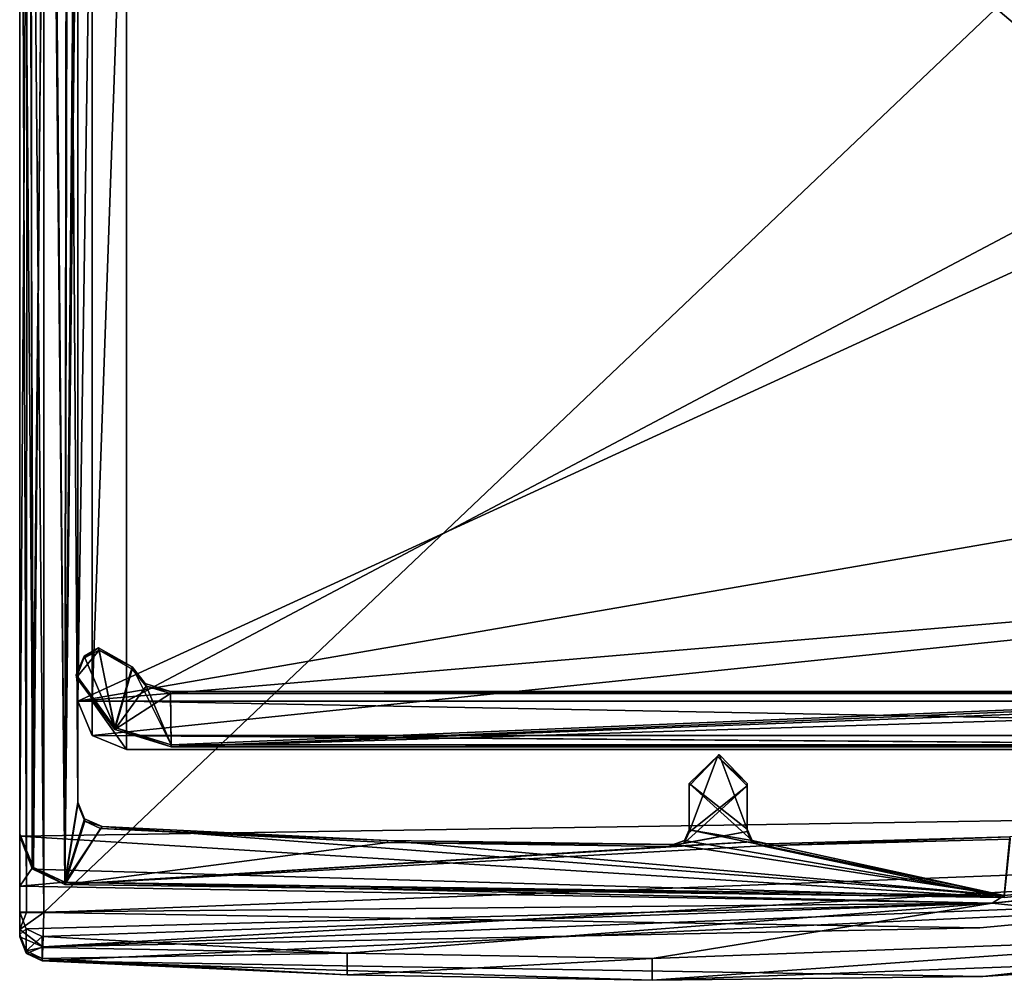
# Model space of a CAD drawing. Units: millimetres. Extents: x -10 to 778, y -778 to 10.
# Drawn here: x 0 to 20, y -778 to -759 of the extents above; entities that cross this region are included whole.
import ezdxf

# ---------------------------------------------------------------- set-up
doc = ezdxf.new("R2010")
doc.units = ezdxf.units.MM
doc.header["$LTSCALE"] = 127.314815
for name, color, linetype in [('158', 7, 'CONTINUOUS'), ('1603', 7, 'CONTINUOUS'), ('1604', 7, 'CONTINUOUS'), ('1678', 7, 'CONTINUOUS'), ('1684', 7, 'CONTINUOUS'), ('1685', 7, 'CONTINUOUS'), ('1689', 7, 'CONTINUOUS'), ('1690', 7, 'CONTINUOUS'), ('1691', 7, 'CONTINUOUS'), ('1692', 7, 'CONTINUOUS'), ('1693', 7, 'CONTINUOUS'), ('1694', 7, 'CONTINUOUS'), ('1697', 7, 'CONTINUOUS'), ('1698', 7, 'CONTINUOUS'), ('1699', 7, 'CONTINUOUS'), ('1700', 7, 'CONTINUOUS'), ('1701', 7, 'CONTINUOUS'), ('1702', 7, 'CONTINUOUS'), ('1703', 7, 'CONTINUOUS'), ('1704', 7, 'CONTINUOUS'), ('1705', 7, 'CONTINUOUS'), ('1706', 7, 'CONTINUOUS'), ('1707', 7, 'CONTINUOUS'), ('1708', 7, 'CONTINUOUS'), ('207', 7, 'CONTINUOUS'), ('4033', 7, 'CONTINUOUS'), ('4038', 7, 'CONTINUOUS'), ('4044', 7, 'CONTINUOUS'), ('4045', 7, 'CONTINUOUS'), ('4046', 7, 'CONTINUOUS'), ('4047', 7, 'CONTINUOUS'), ('4048', 7, 'CONTINUOUS'), ('4049', 7, 'CONTINUOUS'), ('4050', 7, 'CONTINUOUS'), ('4051', 7, 'CONTINUOUS'), ('4052', 7, 'CONTINUOUS'), ('4064', 7, 'CONTINUOUS'), ('4065', 7, 'CONTINUOUS'), ('4066', 7, 'CONTINUOUS'), ('4295', 7, 'CONTINUOUS'), ('4304', 7, 'CONTINUOUS'), ('4313', 7, 'CONTINUOUS'), ('4345', 7, 'CONTINUOUS'), ('4346', 7, 'CONTINUOUS'), ('4347', 7, 'CONTINUOUS'), ('4348', 7, 'CONTINUOUS')]:
    doc.layers.add(name, color=color, linetype=linetype)

msp = doc.modelspace()

# ---------------------------------------------------------------- linework, layer by layer
at = {"layer": '158', "linetype": 'Continuous'}
for points in [[(40.009, -755.559, 0.016), (40.003, -766.66, 0.016), (0, -741.399, 0.016), (40.009, -755.559, 0.016)], [(0, -741.399, 0.016), (40.003, -766.66, 0.016), (40.002, -770.092, 0.016), (0, -741.399, 0.016)], [(0, -775.497, 0.017), (0, -741.399, 0.016), (39.576, -774.884, 0.016), (0, -775.497, 0.017)], [(39.576, -774.884, 0.016), (0, -741.399, 0.016), (39.885, -774.71, 0.016), (39.576, -774.884, 0.016)], [(39.885, -774.71, 0.016), (0, -741.399, 0.016), (40, -774.374, 0.016), (39.885, -774.71, 0.016)], [(40, -774.374, 0.016), (0, -741.399, 0.016), (40.002, -770.092, 0.016), (40, -774.374, 0.016)], [(20.298, -776.764, 0.016), (0, -775.497, 0.017), (39.576, -774.884, 0.016), (20.298, -776.764, 0.016)], [(0.269, -776.179, 0.017), (0, -775.497, 0.017), (20.298, -776.764, 0.016), (0.269, -776.179, 0.017)], [(0.931, -776.495, 0.017), (0.269, -776.179, 0.017), (20.298, -776.764, 0.016), (0.931, -776.495, 0.017)]]:
    msp.add_3dface(points, dxfattribs=at)
at = {"layer": '1603', "linetype": 'Continuous'}
for points in [[(20.298, -776.764, 0.016), (39.576, -774.884, 0.016), (20.298, -776.721, 2000), (20.298, -776.764, 0.016)], [(0.931, -776.495, 0.017), (20.298, -776.764, 0.016), (0.931, -776.451, 2000), (0.931, -776.495, 0.017)], [(0.931, -776.451, 2000), (20.298, -776.764, 0.016), (20.298, -776.721, 2000), (0.931, -776.451, 2000)]]:
    msp.add_3dface(points, dxfattribs=at)
at = {"layer": '1604', "linetype": 'Continuous'}
for points in [[(0, -775.453, 2000), (0, -775.475, 1000), (0.269, -776.136, 2000), (0, -775.453, 2000)], [(0, -775.497, 0.017), (0.269, -776.179, 0.017), (0, -775.475, 1000), (0, -775.497, 0.017)], [(0.269, -776.179, 0.017), (0.269, -776.136, 2000), (0, -775.475, 1000), (0.269, -776.179, 0.017)], [(0.269, -776.179, 0.017), (0.931, -776.495, 0.017), (0.269, -776.136, 2000), (0.269, -776.179, 0.017)], [(0.931, -776.495, 0.017), (0.931, -776.451, 2000), (0.269, -776.136, 2000), (0.931, -776.495, 0.017)]]:
    msp.add_3dface(points, dxfattribs=at)
at = {"layer": '1678', "linetype": 'Continuous'}
for points in [[(0, -738.654, 2002.353), (0, -738.507, 2001.999), (0, -777.427, 2002.353), (0, -738.654, 2002.353)], [(0, -738.507, 2001.999), (0, -738.507, 2000.854), (0, -777.574, 2002), (0, -738.507, 2001.999)], [(0, -777.427, 2002.353), (0, -738.507, 2001.999), (0, -777.574, 2002), (0, -777.427, 2002.353)], [(0, -738.507, 2000.854), (0, -738.518, 2000.535), (0, -777.574, 2000.855), (0, -738.507, 2000.854)], [(0, -777.574, 2002), (0, -738.507, 2000.854), (0, -777.574, 2000.855), (0, -777.574, 2002)], [(0, -738.518, 2000.535), (0, -738.552, 2000.218), (0, -777.562, 2000.536), (0, -738.518, 2000.535)], [(0, -777.574, 2000.855), (0, -738.518, 2000.535), (0, -777.562, 2000.536), (0, -777.574, 2000.855)], [(0, -738.552, 2000.218), (0, -739.546, 1999.999), (0, -777.528, 2000.219), (0, -738.552, 2000.218)], [(0, -777.562, 2000.536), (0, -738.552, 2000.218), (0, -777.528, 2000.219), (0, -777.562, 2000.536)], [(0, -739.008, 2002.499), (0, -738.654, 2002.353), (0, -777.072, 2002.5), (0, -739.008, 2002.499)], [(0, -777.072, 2002.5), (0, -738.654, 2002.353), (0, -777.427, 2002.353), (0, -777.072, 2002.5)], [(0, -739.546, 1999.999), (0, -740.042, 1999.999), (0, -777.528, 2000.219), (0, -739.546, 1999.999)], [(0, -740.042, 1999.999), (0, -740.713, 1999.999), (0, -777.528, 2000.219), (0, -740.042, 1999.999)], [(0, -740.713, 1999.999), (0, -741.355, 1999.999), (0, -777.528, 2000.219), (0, -740.713, 1999.999)], [(0, -775.453, 2000), (0, -741.355, 1999.999), (0, -741.377, 999.999), (0, -775.453, 2000)], [(0, -741.355, 1999.999), (0, -775.453, 2000), (0, -777.528, 2000.219), (0, -741.355, 1999.999)], [(0, -741.399, 0.016), (0, -775.475, 1000), (0, -741.377, 999.999), (0, -741.399, 0.016)], [(0, -775.475, 1000), (0, -775.453, 2000), (0, -741.377, 999.999), (0, -775.475, 1000)], [(0, -741.399, 0.016), (0, -775.497, 0.017), (0, -775.475, 1000), (0, -741.399, 0.016)], [(0, -777.528, 2000.219), (0, -775.453, 2000), (0, -776.534, 2000), (0, -777.528, 2000.219)], [(0, -777.067, 1997), (0, -777.528, 2000.219), (0, -776.534, 1997), (0, -777.067, 1997)], [(0, -776.534, 1997), (0, -777.528, 2000.219), (0, -776.534, 2000), (0, -776.534, 1997)]]:
    msp.add_3dface(points, dxfattribs=at)
at = {"layer": '1684', "linetype": 'Continuous'}
for points in [[(0.152, -739.008, 2002.858), (0, -739.008, 2002.499), (0.141, -777.072, 2002.848), (0.152, -739.008, 2002.858)], [(0, -739.008, 2002.499), (0, -777.072, 2002.5), (0.141, -777.072, 2002.848), (0, -739.008, 2002.499)], [(0.5, -777.072, 2003), (0.152, -739.008, 2002.858), (0.141, -777.072, 2002.848), (0.5, -777.072, 2003)], [(0.5, -739.008, 2002.999), (0.152, -739.008, 2002.858), (0.5, -777.072, 2003), (0.5, -739.008, 2002.999)]]:
    msp.add_3dface(points, dxfattribs=at)
at = {"layer": '1685', "linetype": 'Continuous'}
for points in [[(39.01, -740.494, 2002.999), (0.5, -739.008, 2002.999), (0.5, -777.072, 2003), (39.01, -740.494, 2002.999)], [(39.01, -740.494, 2002.999), (0.5, -777.072, 2003), (39.01, -775.584, 2003), (39.01, -740.494, 2002.999)], [(39.01, -775.584, 2003), (0.5, -777.072, 2003), (19.796, -777.392, 2003), (39.01, -775.584, 2003)]]:
    msp.add_3dface(points, dxfattribs=at)
at = {"layer": '1689', "linetype": 'Continuous'}
for points in [[(39.158, -776.573, 2000.855), (39.158, -776.573, 2002), (19.853, -778.39, 2002), (39.158, -776.573, 2000.855)], [(39.158, -776.573, 2000.855), (19.853, -778.39, 2002), (19.853, -778.39, 2000.855), (39.158, -776.573, 2000.855)], [(0.464, -778.072, 2002), (0.464, -778.072, 2000.855), (19.853, -778.39, 2000.855), (0.464, -778.072, 2002)], [(19.853, -778.39, 2002), (0.464, -778.072, 2002), (19.853, -778.39, 2000.855), (19.853, -778.39, 2002)]]:
    msp.add_3dface(points, dxfattribs=at)
at = {"layer": '1690', "linetype": 'Continuous'}
for points in [[(0, -777.574, 2002), (0, -777.574, 2000.855), (0.134, -777.914, 2000.855), (0, -777.574, 2002)], [(0.139, -777.919, 2002), (0, -777.574, 2002), (0.134, -777.914, 2000.855), (0.139, -777.919, 2002)], [(0.464, -778.072, 2000.855), (0.139, -777.919, 2002), (0.134, -777.914, 2000.855), (0.464, -778.072, 2000.855)], [(0.464, -778.072, 2000.855), (0.464, -778.072, 2002), (0.139, -777.919, 2002), (0.464, -778.072, 2000.855)]]:
    msp.add_3dface(points, dxfattribs=at)
at = {"layer": '1691', "linetype": 'Continuous'}
for points in [[(0, -777.072, 2002.5), (0, -777.427, 2002.353), (0.141, -777.072, 2002.848), (0, -777.072, 2002.5)], [(0, -777.427, 2002.353), (0.5, -777.072, 2003), (0.141, -777.072, 2002.848), (0, -777.427, 2002.353)], [(0.5, -777.072, 2003), (0, -777.427, 2002.353), (0.475, -777.779, 2002.707), (0.5, -777.072, 2003)], [(0, -777.427, 2002.353), (0, -777.574, 2002), (0.475, -777.779, 2002.707), (0, -777.427, 2002.353)], [(0, -777.574, 2002), (0.139, -777.919, 2002), (0.475, -777.779, 2002.707), (0, -777.574, 2002)], [(0.139, -777.919, 2002), (0.464, -778.072, 2002), (0.475, -777.779, 2002.707), (0.139, -777.919, 2002)]]:
    msp.add_3dface(points, dxfattribs=at)
at = {"layer": '1692', "linetype": 'Continuous'}
for points in [[(39.01, -775.584, 2003), (19.796, -777.392, 2003), (0.475, -777.779, 2002.707), (39.01, -775.584, 2003)], [(39.115, -776.284, 2002.707), (39.01, -775.584, 2003), (0.475, -777.779, 2002.707), (39.115, -776.284, 2002.707)], [(39.115, -776.284, 2002.707), (0.464, -778.072, 2002), (19.853, -778.39, 2002), (39.115, -776.284, 2002.707)], [(0.464, -778.072, 2002), (39.115, -776.284, 2002.707), (0.475, -777.779, 2002.707), (0.464, -778.072, 2002)], [(39.158, -776.573, 2002), (39.115, -776.284, 2002.707), (19.853, -778.39, 2002), (39.158, -776.573, 2002)], [(19.796, -777.392, 2003), (0.5, -777.072, 2003), (0.475, -777.779, 2002.707), (19.796, -777.392, 2003)]]:
    msp.add_3dface(points, dxfattribs=at)
at = {"layer": '1693', "linetype": 'Continuous'}
for points in [[(0, -777.562, 2000.536), (0, -777.528, 2000.219), (0.134, -777.866, 2000.17), (0, -777.562, 2000.536)], [(0, -777.574, 2000.855), (0, -777.562, 2000.536), (0.134, -777.866, 2000.17), (0, -777.574, 2000.855)], [(0.134, -777.914, 2000.855), (0, -777.574, 2000.855), (0.134, -777.866, 2000.17), (0.134, -777.914, 2000.855)], [(0.465, -778.022, 2000.148), (0.134, -777.914, 2000.855), (0.134, -777.866, 2000.17), (0.465, -778.022, 2000.148)], [(0.464, -778.072, 2000.855), (0.134, -777.914, 2000.855), (0.464, -778.06, 2000.501), (0.464, -778.072, 2000.855)], [(0.464, -778.06, 2000.501), (0.134, -777.914, 2000.855), (0.465, -778.022, 2000.148), (0.464, -778.06, 2000.501)]]:
    msp.add_3dface(points, dxfattribs=at)
at = {"layer": '1694', "linetype": 'Continuous'}
for points in [[(39.158, -776.573, 2000.855), (19.853, -778.39, 2000.855), (26.135, -777.984, 2000.148), (39.158, -776.573, 2000.855)], [(0.464, -778.06, 2000.501), (0.465, -778.022, 2000.148), (6.748, -778.359, 2000.148), (0.464, -778.06, 2000.501)], [(26.135, -777.984, 2000.148), (19.853, -778.39, 2000.855), (13.04, -778.472, 2000.148), (26.135, -777.984, 2000.148)], [(0.464, -778.072, 2000.855), (0.464, -778.06, 2000.501), (6.748, -778.359, 2000.148), (0.464, -778.072, 2000.855)], [(19.853, -778.39, 2000.855), (0.464, -778.072, 2000.855), (13.04, -778.472, 2000.148), (19.853, -778.39, 2000.855)], [(13.04, -778.472, 2000.148), (0.464, -778.072, 2000.855), (6.748, -778.359, 2000.148), (13.04, -778.472, 2000.148)]]:
    msp.add_3dface(points, dxfattribs=at)
at = {"layer": '1697', "linetype": 'Continuous'}
for points in [[(40.01, -774.925, 1997), (26.135, -777.533, 1997), (20.051, -776.881, 1997), (40.01, -774.925, 1997)], [(0, -777.067, 1997), (0, -776.534, 1997), (20.051, -776.881, 1997), (0, -777.067, 1997)], [(0, -777.067, 1997), (20.051, -776.881, 1997), (0.135, -777.412, 1997), (0, -777.067, 1997)], [(20.051, -776.881, 1997), (0.465, -777.571, 1997), (0.135, -777.412, 1997), (20.051, -776.881, 1997)], [(6.748, -777.909, 1997), (0.465, -777.571, 1997), (20.051, -776.881, 1997), (6.748, -777.909, 1997)], [(13.04, -778.022, 1997), (6.748, -777.909, 1997), (20.051, -776.881, 1997), (13.04, -778.022, 1997)], [(26.135, -777.533, 1997), (13.04, -778.022, 1997), (20.051, -776.881, 1997), (26.135, -777.533, 1997)]]:
    msp.add_3dface(points, dxfattribs=at)
at = {"layer": '1698', "linetype": 'Continuous'}
for points in [[(0, -777.528, 2000.219), (0, -777.067, 1997), (0.135, -777.412, 1997), (0, -777.528, 2000.219)], [(0.134, -777.866, 2000.17), (0, -777.528, 2000.219), (0.135, -777.412, 1997), (0.134, -777.866, 2000.17)], [(0.465, -777.571, 1997), (0.134, -777.866, 2000.17), (0.135, -777.412, 1997), (0.465, -777.571, 1997)], [(0.134, -777.866, 2000.17), (0.465, -777.571, 1997), (0.465, -777.796, 1998.574), (0.134, -777.866, 2000.17)], [(0.465, -778.022, 2000.148), (0.134, -777.866, 2000.17), (0.465, -777.796, 1998.574), (0.465, -778.022, 2000.148)]]:
    msp.add_3dface(points, dxfattribs=at)
at = {"layer": '1699', "linetype": 'Continuous'}
for points in [[(0.465, -777.571, 1997), (6.748, -777.909, 1997), (0.465, -777.796, 1998.574), (0.465, -777.571, 1997)], [(26.135, -777.984, 2000.148), (13.04, -778.472, 2000.148), (26.135, -777.533, 1997), (26.135, -777.984, 2000.148)], [(13.04, -778.472, 2000.148), (13.04, -778.022, 1997), (26.135, -777.533, 1997), (13.04, -778.472, 2000.148)], [(6.748, -777.909, 1997), (0.465, -778.022, 2000.148), (0.465, -777.796, 1998.574), (6.748, -777.909, 1997)], [(6.748, -778.359, 2000.148), (0.465, -778.022, 2000.148), (6.748, -777.909, 1997), (6.748, -778.359, 2000.148)], [(6.748, -778.359, 2000.148), (6.748, -777.909, 1997), (13.04, -778.022, 1997), (6.748, -778.359, 2000.148)], [(13.04, -778.472, 2000.148), (6.748, -778.359, 2000.148), (13.04, -778.022, 1997), (13.04, -778.472, 2000.148)]]:
    msp.add_3dface(points, dxfattribs=at)
at = {"layer": '1700', "linetype": 'Continuous'}
for points in [[(40.01, -774.925, 1997), (20.051, -776.881, 1997), (40.01, -774.925, 2000), (40.01, -774.925, 1997)], [(40.01, -774.925, 2000), (20.051, -776.881, 1997), (20.051, -776.881, 2000), (40.01, -774.925, 2000)], [(0, -776.534, 1997), (0, -776.534, 2000), (20.051, -776.881, 2000), (0, -776.534, 1997)], [(20.051, -776.881, 1997), (0, -776.534, 1997), (20.051, -776.881, 2000), (20.051, -776.881, 1997)]]:
    msp.add_3dface(points, dxfattribs=at)
at = {"layer": '1701', "linetype": 'Continuous'}
for points in [[(20.298, -776.721, 2000), (39.576, -774.841, 2000), (20.051, -776.881, 2000), (20.298, -776.721, 2000)], [(39.576, -774.841, 2000), (40.01, -774.925, 2000), (20.051, -776.881, 2000), (39.576, -774.841, 2000)], [(0, -775.453, 2000), (0.269, -776.136, 2000), (0, -776.534, 2000), (0, -775.453, 2000)], [(0.269, -776.136, 2000), (0.931, -776.451, 2000), (0, -776.534, 2000), (0.269, -776.136, 2000)], [(0, -776.534, 2000), (0.931, -776.451, 2000), (20.051, -776.881, 2000), (0, -776.534, 2000)], [(0.931, -776.451, 2000), (20.298, -776.721, 2000), (20.051, -776.881, 2000), (0.931, -776.451, 2000)]]:
    msp.add_3dface(points, dxfattribs=at)
at = {"layer": '1702', "linetype": 'Continuous'}
for points in [[(1.2, -772.715, 2000.5), (1.2, -772.715, 2000), (1.2, -752.715, 2000), (1.2, -772.715, 2000.5)], [(1.2, -752.715, 2000.5), (1.2, -772.715, 2000.5), (1.2, -752.715, 2000), (1.2, -752.715, 2000.5)]]:
    msp.add_3dface(points, dxfattribs=at)
at = {"layer": '1703', "linetype": 'Continuous'}
for points in [[(1.2, -772.715, 2000.5), (1.2, -752.715, 2000.5), (1.493, -752.715, 2001.207), (1.2, -772.715, 2000.5)], [(1.2, -772.715, 2000.5), (1.493, -752.715, 2001.207), (1.493, -772.715, 2001.207), (1.2, -772.715, 2000.5)], [(2.2, -752.715, 2001.5), (2.2, -772.715, 2001.5), (1.493, -772.715, 2001.207), (2.2, -752.715, 2001.5)], [(1.493, -752.715, 2001.207), (2.2, -752.715, 2001.5), (1.493, -772.715, 2001.207), (1.493, -752.715, 2001.207)]]:
    msp.add_3dface(points, dxfattribs=at)
at = {"layer": '1704', "linetype": 'Continuous'}
for points in [[(2.2, -772.715, 2001.5), (2.2, -752.715, 2001.5), (40.01, -752.715, 2001.5), (2.2, -772.715, 2001.5)], [(40.01, -772.715, 2001.5), (2.2, -772.715, 2001.5), (40.01, -752.715, 2001.5), (40.01, -772.715, 2001.5)]]:
    msp.add_3dface(points, dxfattribs=at)
at = {"layer": '1705', "linetype": 'Continuous'}
for points in [[(2.2, -772.715, 2001.5), (40.01, -772.715, 2001.5), (40.01, -773.422, 2001.207), (2.2, -772.715, 2001.5)], [(2.2, -773.422, 2001.207), (2.2, -772.715, 2001.5), (40.01, -773.422, 2001.207), (2.2, -773.422, 2001.207)], [(2.2, -773.715, 2000.5), (2.2, -773.422, 2001.207), (40.01, -773.715, 2000.5), (2.2, -773.715, 2000.5)], [(40.01, -773.715, 2000.5), (2.2, -773.422, 2001.207), (40.01, -773.422, 2001.207), (40.01, -773.715, 2000.5)]]:
    msp.add_3dface(points, dxfattribs=at)
at = {"layer": '1706', "linetype": 'Continuous'}
for points in [[(1.2, -772.715, 2000.5), (1.493, -772.715, 2001.207), (1.493, -773.422, 2000.5), (1.2, -772.715, 2000.5)], [(1.493, -772.715, 2001.207), (2.2, -772.715, 2001.5), (2.2, -773.715, 2000.5), (1.493, -772.715, 2001.207)], [(1.493, -772.715, 2001.207), (2.2, -773.715, 2000.5), (1.493, -773.422, 2000.5), (1.493, -772.715, 2001.207)], [(2.2, -772.715, 2001.5), (2.2, -773.422, 2001.207), (2.2, -773.715, 2000.5), (2.2, -772.715, 2001.5)]]:
    msp.add_3dface(points, dxfattribs=at)
at = {"layer": '1707', "linetype": 'Continuous'}
for points in [[(1.2, -772.715, 2000), (1.2, -772.715, 2000.5), (1.493, -773.422, 2000.5), (1.2, -772.715, 2000)], [(1.2, -772.715, 2000), (1.493, -773.422, 2000.5), (1.493, -773.422, 2000), (1.2, -772.715, 2000)], [(1.493, -773.422, 2000.5), (2.2, -773.715, 2000.5), (1.493, -773.422, 2000), (1.493, -773.422, 2000.5)], [(1.493, -773.422, 2000), (2.2, -773.715, 2000.5), (2.2, -773.715, 2000), (1.493, -773.422, 2000)]]:
    msp.add_3dface(points, dxfattribs=at)
at = {"layer": '1708', "linetype": 'Continuous'}
for points in [[(2.2, -773.715, 2000.5), (40.01, -773.715, 2000.5), (2.2, -773.715, 2000), (2.2, -773.715, 2000.5)], [(2.2, -773.715, 2000), (40.01, -773.715, 2000.5), (40, -773.715, 2000), (2.2, -773.715, 2000)]]:
    msp.add_3dface(points, dxfattribs=at)
at = {"layer": '207', "linetype": 'Continuous'}
for points in [[(1.2, -752.715, 2000), (1.2, -772.715, 2000), (40.01, -754.889, 2000), (1.2, -752.715, 2000)], [(40.01, -754.889, 2000), (1.2, -772.715, 2000), (40.01, -765.991, 2000), (40.01, -754.889, 2000)], [(40.01, -765.991, 2000), (1.2, -772.715, 2000), (40.01, -769.422, 2000), (40.01, -765.991, 2000)], [(1.2, -772.715, 2000), (1.493, -773.422, 2000), (40.01, -769.422, 2000), (1.2, -772.715, 2000)], [(1.493, -773.422, 2000), (40, -773.715, 2000), (40.01, -769.422, 2000), (1.493, -773.422, 2000)], [(1.493, -773.422, 2000), (2.2, -773.715, 2000), (40, -773.715, 2000), (1.493, -773.422, 2000)]]:
    msp.add_3dface(points, dxfattribs=at)
at = {"layer": '4033', "linetype": 'Continuous'}
for points in [[(0, -741.399, -0.001), (0.22, -740.987, -0.001), (0, -775.497, 0), (0, -741.399, -0.001)], [(0, -775.497, 0), (0.22, -740.987, -0.001), (0.254, -776.164, 0), (0, -775.497, 0)], [(0.22, -740.987, -0.001), (0.617, -740.903, -0.001), (0.254, -776.164, 0), (0.22, -740.987, -0.001)], [(0.254, -776.164, 0), (0.617, -740.903, -0.001), (0.931, -776.495, 0), (0.254, -776.164, 0)], [(0.617, -740.903, -0.001), (1, -745.929, -0.001), (0.931, -776.495, 0), (0.617, -740.903, -0.001)], [(1, -745.929, -0.001), (1.2, -746.429, -0.001), (0.931, -776.495, 0), (1, -745.929, -0.001)], [(1.2, -746.429, -0.001), (1.2, -749.959, -0.001), (0.931, -776.495, 0), (1.2, -746.429, -0.001)], [(0.931, -776.495, 0), (1.2, -749.959, -0.001), (1.2, -752.159, 0), (0.931, -776.495, 0)], [(1.2, -774.843, 0), (0.931, -776.495, 0), (1.2, -752.159, 0), (1.2, -774.843, 0)], [(14.383, -773.859, 0), (15, -774.459, 0), (13.8, -775.415, 0), (14.383, -773.859, 0)], [(13.8, -774.459, 0), (14.383, -773.859, 0), (13.8, -775.415, 0), (13.8, -774.459, 0)], [(15, -774.459, 0), (15, -775.401, 0), (13.698, -775.644, 0), (15, -774.459, 0)], [(13.8, -775.415, 0), (15, -774.459, 0), (13.698, -775.644, 0), (13.8, -775.415, 0)], [(1.342, -775.193, 0), (0.931, -776.495, 0), (1.2, -774.843, 0), (1.342, -775.193, 0)], [(1.667, -775.342, 0), (0.931, -776.495, 0), (1.342, -775.193, 0), (1.667, -775.342, 0)], [(7.589, -775.63, 0), (0.931, -776.495, 0), (1.667, -775.342, 0), (7.589, -775.63, 0)], [(15, -775.401, 0), (15.094, -775.619, 0), (13.365, -775.714, 0), (15, -775.401, 0)], [(13.698, -775.644, 0), (15, -775.401, 0), (13.365, -775.714, 0), (13.698, -775.644, 0)], [(20.419, -775.559, 0), (20.298, -776.764, 0), (15.304, -775.701, 0), (20.419, -775.559, 0)], [(15.304, -775.701, 0), (0.931, -776.495, 0), (15.094, -775.619, 0), (15.304, -775.701, 0)], [(15.094, -775.619, 0), (0.931, -776.495, 0), (13.365, -775.714, 0), (15.094, -775.619, 0)], [(13.365, -775.714, 0), (0.931, -776.495, 0), (7.589, -775.63, 0), (13.365, -775.714, 0)], [(20.298, -776.764, 0), (0.931, -776.495, 0), (15.304, -775.701, 0), (20.298, -776.764, 0)]]:
    msp.add_3dface(points, dxfattribs=at)
at = {"layer": '4038', "linetype": 'Continuous'}
for points in [[(0.177, -740.972, 1999.999), (0.283, -776.152, 2000), (0.583, -740.859, 1999.999), (0.177, -740.972, 1999.999)], [(0.283, -776.152, 2000), (0.931, -776.451, 2000), (0.583, -740.859, 1999.999), (0.283, -776.152, 2000)], [(0.583, -740.859, 1999.999), (0.931, -776.451, 2000), (0.98, -740.944, 1999.999), (0.583, -740.859, 1999.999)], [(0, -741.355, 1999.999), (0.283, -776.152, 2000), (0.177, -740.972, 1999.999), (0, -741.355, 1999.999)], [(0.931, -776.451, 2000), (1, -745.885, 1999.999), (0.98, -740.944, 1999.999), (0.931, -776.451, 2000)], [(0, -775.453, 2000), (0.283, -776.152, 2000), (0, -741.355, 1999.999), (0, -775.453, 2000)], [(1.2, -774.799, 2000), (1, -745.885, 1999.999), (0.931, -776.451, 2000), (1.2, -774.799, 2000)], [(1.2, -752.115, 2000), (1, -745.885, 1999.999), (1.2, -774.799, 2000), (1.2, -752.115, 2000)], [(14.417, -773.815, 2000), (13.8, -774.415, 2000), (15, -775.357, 2000), (14.417, -773.815, 2000)], [(15, -774.415, 2000), (14.417, -773.815, 2000), (15, -775.357, 2000), (15, -774.415, 2000)], [(13.8, -774.415, 2000), (13.8, -775.372, 2000), (15.103, -775.586, 2000), (13.8, -774.415, 2000)], [(15, -775.357, 2000), (13.8, -774.415, 2000), (15.103, -775.586, 2000), (15, -775.357, 2000)], [(1.338, -775.144, 2000), (1.2, -774.799, 2000), (0.931, -776.451, 2000), (1.338, -775.144, 2000)], [(39.576, -774.841, 2000), (20.409, -775.515, 2000), (20.298, -776.721, 2000), (39.576, -774.841, 2000)], [(1.703, -775.3, 2000), (1.338, -775.144, 2000), (0.931, -776.451, 2000), (1.703, -775.3, 2000)], [(20.298, -776.721, 2000), (1.703, -775.3, 2000), (0.931, -776.451, 2000), (20.298, -776.721, 2000)], [(7.579, -775.586, 2000), (1.703, -775.3, 2000), (20.298, -776.721, 2000), (7.579, -775.586, 2000)], [(13.8, -775.372, 2000), (13.708, -775.588, 2000), (20.298, -776.721, 2000), (13.8, -775.372, 2000)], [(15.103, -775.586, 2000), (13.8, -775.372, 2000), (20.298, -776.721, 2000), (15.103, -775.586, 2000)], [(13.501, -775.672, 2000), (7.579, -775.586, 2000), (20.298, -776.721, 2000), (13.501, -775.672, 2000)], [(13.708, -775.588, 2000), (13.501, -775.672, 2000), (20.298, -776.721, 2000), (13.708, -775.588, 2000)], [(15.419, -775.655, 2000), (15.103, -775.586, 2000), (20.298, -776.721, 2000), (15.419, -775.655, 2000)], [(20.409, -775.515, 2000), (15.419, -775.655, 2000), (20.298, -776.721, 2000), (20.409, -775.515, 2000)]]:
    msp.add_3dface(points, dxfattribs=at)
at = {"layer": '4044', "linetype": 'Continuous'}
for points in [[(1.2, -774.843, 0), (1.2, -752.159, 0), (1.2, -752.115, 2000), (1.2, -774.843, 0)], [(1.2, -774.843, 0), (1.2, -752.115, 2000), (1.2, -774.799, 2000), (1.2, -774.843, 0)]]:
    msp.add_3dface(points, dxfattribs=at)
at = {"layer": '4045', "linetype": 'Continuous'}
for points in [[(1.2, -774.843, 0), (1.2, -774.799, 2000), (1.338, -775.144, 2000), (1.2, -774.843, 0)], [(1.342, -775.193, 0), (1.2, -774.843, 0), (1.338, -775.144, 2000), (1.342, -775.193, 0)], [(1.342, -775.193, 0), (1.338, -775.144, 2000), (1.703, -775.3, 2000), (1.342, -775.193, 0)], [(1.667, -775.342, 0), (1.342, -775.193, 0), (1.703, -775.3, 2000), (1.667, -775.342, 0)]]:
    msp.add_3dface(points, dxfattribs=at)
at = {"layer": '4046', "linetype": 'Continuous'}
for points in [[(1.667, -775.342, 0), (1.703, -775.3, 2000), (7.579, -775.586, 2000), (1.667, -775.342, 0)], [(7.589, -775.63, 0), (1.667, -775.342, 0), (7.579, -775.586, 2000), (7.589, -775.63, 0)], [(7.589, -775.63, 0), (7.579, -775.586, 2000), (13.501, -775.672, 2000), (7.589, -775.63, 0)], [(13.365, -775.714, 0), (7.589, -775.63, 0), (13.501, -775.672, 2000), (13.365, -775.714, 0)]]:
    msp.add_3dface(points, dxfattribs=at)
at = {"layer": '4047', "linetype": 'Continuous'}
for points in [[(13.8, -775.415, 0), (13.698, -775.644, 0), (13.8, -775.372, 2000), (13.8, -775.415, 0)], [(13.698, -775.644, 0), (13.708, -775.588, 2000), (13.8, -775.372, 2000), (13.698, -775.644, 0)], [(13.698, -775.644, 0), (13.365, -775.714, 0), (13.708, -775.588, 2000), (13.698, -775.644, 0)], [(13.365, -775.714, 0), (13.501, -775.672, 2000), (13.708, -775.588, 2000), (13.365, -775.714, 0)]]:
    msp.add_3dface(points, dxfattribs=at)
at = {"layer": '4048', "linetype": 'Continuous'}
for points in [[(13.8, -774.459, 0), (13.8, -775.372, 2000), (13.8, -774.415, 2000), (13.8, -774.459, 0)], [(13.8, -774.459, 0), (13.8, -775.415, 0), (13.8, -775.372, 2000), (13.8, -774.459, 0)]]:
    msp.add_3dface(points, dxfattribs=at)
at = {"layer": '4049', "linetype": 'Continuous'}
for points in [[(14.383, -773.859, 0), (13.8, -774.459, 0), (14.417, -773.815, 2000), (14.383, -773.859, 0)], [(13.8, -774.459, 0), (13.8, -774.415, 2000), (14.417, -773.815, 2000), (13.8, -774.459, 0)], [(14.383, -773.859, 0), (14.417, -773.815, 2000), (15, -774.415, 2000), (14.383, -773.859, 0)], [(15, -774.459, 0), (14.383, -773.859, 0), (15, -774.415, 2000), (15, -774.459, 0)]]:
    msp.add_3dface(points, dxfattribs=at)
at = {"layer": '4050', "linetype": 'Continuous'}
for points in [[(15, -775.401, 0), (15, -774.459, 0), (15, -774.415, 2000), (15, -775.401, 0)], [(15, -775.401, 0), (15, -774.415, 2000), (15, -775.357, 2000), (15, -775.401, 0)]]:
    msp.add_3dface(points, dxfattribs=at)
at = {"layer": '4051', "linetype": 'Continuous'}
for points in [[(15, -775.401, 0), (15, -775.357, 2000), (15.103, -775.586, 2000), (15, -775.401, 0)], [(15.094, -775.619, 0), (15, -775.401, 0), (15.103, -775.586, 2000), (15.094, -775.619, 0)], [(15.094, -775.619, 0), (15.103, -775.586, 2000), (15.419, -775.655, 2000), (15.094, -775.619, 0)], [(15.304, -775.701, 0), (15.094, -775.619, 0), (15.419, -775.655, 2000), (15.304, -775.701, 0)]]:
    msp.add_3dface(points, dxfattribs=at)
at = {"layer": '4052', "linetype": 'Continuous'}
for points in [[(20.419, -775.559, 0), (15.304, -775.701, 0), (20.409, -775.515, 2000), (20.419, -775.559, 0)], [(15.304, -775.701, 0), (15.419, -775.655, 2000), (20.409, -775.515, 2000), (15.304, -775.701, 0)]]:
    msp.add_3dface(points, dxfattribs=at)
at = {"layer": '4064', "linetype": 'Continuous'}
for points in [[(39.576, -774.884, 0), (39.576, -774.841, 2000), (20.298, -776.721, 2000), (39.576, -774.884, 0)], [(20.298, -776.764, 0), (39.576, -774.884, 0), (20.298, -776.721, 2000), (20.298, -776.764, 0)], [(0.931, -776.495, 0), (20.298, -776.764, 0), (0.931, -776.451, 2000), (0.931, -776.495, 0)], [(20.298, -776.764, 0), (20.298, -776.721, 2000), (0.931, -776.451, 2000), (20.298, -776.764, 0)]]:
    msp.add_3dface(points, dxfattribs=at)
at = {"layer": '4065', "linetype": 'Continuous'}
for points in [[(0, -775.497, 0), (0.254, -776.164, 0), (0, -775.453, 2000), (0, -775.497, 0)], [(0.254, -776.164, 0), (0.283, -776.152, 2000), (0, -775.453, 2000), (0.254, -776.164, 0)], [(0.254, -776.164, 0), (0.931, -776.495, 0), (0.283, -776.152, 2000), (0.254, -776.164, 0)], [(0.931, -776.495, 0), (0.931, -776.451, 2000), (0.283, -776.152, 2000), (0.931, -776.495, 0)]]:
    msp.add_3dface(points, dxfattribs=at)
at = {"layer": '4066', "linetype": 'Continuous'}
for points in [[(0, -743.637, 1899.999), (0, -775.453, 2000), (0, -741.355, 1999.999), (0, -743.637, 1899.999)], [(0, -741.399, -0.001), (0, -775.497, 0), (0, -748.176, 99.999), (0, -741.399, -0.001)], [(0, -743.637, 1899.999), (0, -744.31, 1901.599), (0, -775.453, 2000), (0, -743.637, 1899.999)], [(0, -744.31, 1901.599), (0, -745.896, 1902.249), (0, -775.453, 2000), (0, -744.31, 1901.599)], [(0, -745.896, 1902.249), (0, -747.474, 1901.591), (0, -775.453, 2000), (0, -745.896, 1902.249)], [(0, -775.453, 2000), (0, -748.137, 1899.999), (0, -745.909, 1302.249), (0, -775.453, 2000)], [(0, -747.487, 1301.591), (0, -775.453, 2000), (0, -745.909, 1302.249), (0, -747.487, 1301.591)], [(0, -747.5, 701.591), (0, -775.453, 2000), (0, -745.922, 702.249), (0, -747.5, 701.591)], [(0, -745.922, 702.249), (0, -775.453, 2000), (0, -748.15, 1299.999), (0, -745.922, 702.249)], [(0, -747.513, 101.591), (0, -775.453, 2000), (0, -745.935, 102.249), (0, -747.513, 101.591)], [(0, -745.935, 102.249), (0, -775.453, 2000), (0, -748.163, 699.999), (0, -745.935, 102.249)], [(0, -747.474, 1901.591), (0, -748.137, 1899.999), (0, -775.453, 2000), (0, -747.474, 1901.591)], [(0, -748.15, 1299.999), (0, -775.453, 2000), (0, -747.487, 1301.591), (0, -748.15, 1299.999)], [(0, -748.163, 699.999), (0, -775.453, 2000), (0, -747.5, 701.591), (0, -748.163, 699.999)], [(0, -748.176, 99.999), (0, -775.453, 2000), (0, -747.513, 101.591), (0, -748.176, 99.999)], [(0, -775.497, 0), (0, -775.453, 2000), (0, -748.176, 99.999), (0, -775.497, 0)]]:
    msp.add_3dface(points, dxfattribs=at)
at = {"layer": '4295', "linetype": 'Continuous'}
for points in [[(1.324, -771.832, 0), (1.636, -771.666, 0), (1.17, -772.225, 0), (1.324, -771.832, 0)], [(1.17, -772.225, 0), (1.636, -771.666, 0), (1.961, -773.301, 0), (1.17, -772.225, 0)], [(1.636, -771.666, 0), (2.321, -772.057, 0), (1.961, -773.301, 0), (1.636, -771.666, 0)], [(2.321, -772.057, 0), (2.607, -772.406, 0), (1.961, -773.301, 0), (2.321, -772.057, 0)], [(2.607, -772.406, 0), (3.109, -772.559, 0), (1.961, -773.301, 0), (2.607, -772.406, 0)], [(1.961, -773.301, 0), (3.109, -772.559, 0), (3.12, -773.659, 0), (1.961, -773.301, 0)], [(3.109, -772.559, 0), (29.52, -772.559, 0), (3.12, -773.659, 0), (3.109, -772.559, 0)], [(3.12, -773.659, 0), (29.52, -772.559, 0), (31.62, -772.559, 0), (3.12, -773.659, 0)], [(39.52, -773.659, 0), (3.12, -773.659, 0), (38.42, -772.559, 0), (39.52, -773.659, 0)], [(38.42, -772.559, 0), (3.12, -773.659, 0), (31.62, -772.559, 0), (38.42, -772.559, 0)]]:
    msp.add_3dface(points, dxfattribs=at)
at = {"layer": '4304', "linetype": 'Continuous'}
for points in [[(1.332, -771.785, 2000), (1.962, -773.258, 2000), (1.622, -771.617, 2000), (1.332, -771.785, 2000)], [(1.622, -771.617, 2000), (1.962, -773.258, 2000), (2.318, -772.011, 2000), (1.622, -771.617, 2000)], [(1.167, -772.176, 2000), (1.962, -773.258, 2000), (1.332, -771.785, 2000), (1.167, -772.176, 2000)], [(1.962, -773.258, 2000), (3.12, -773.615, 2000), (2.318, -772.011, 2000), (1.962, -773.258, 2000)], [(2.318, -772.011, 2000), (3.12, -773.615, 2000), (2.589, -772.35, 2000), (2.318, -772.011, 2000)], [(3.12, -773.615, 2000), (3.109, -772.515, 2000), (2.589, -772.35, 2000), (3.12, -773.615, 2000)], [(29.52, -772.515, 2000), (3.109, -772.515, 2000), (3.12, -773.615, 2000), (29.52, -772.515, 2000)], [(39.52, -773.615, 2000), (29.52, -772.515, 2000), (3.12, -773.615, 2000), (39.52, -773.615, 2000)]]:
    msp.add_3dface(points, dxfattribs=at)
at = {"layer": '4313', "linetype": 'Continuous'}
for points in [[(29.52, -772.559, 0), (3.109, -772.559, 0), (3.109, -772.515, 2000), (29.52, -772.559, 0)], [(29.52, -772.559, 0), (3.109, -772.515, 2000), (29.52, -772.515, 2000), (29.52, -772.559, 0)]]:
    msp.add_3dface(points, dxfattribs=at)
at = {"layer": '4345', "linetype": 'Continuous'}
for points in [[(3.12, -773.659, 0), (39.52, -773.659, 0), (39.52, -773.615, 2000), (3.12, -773.659, 0)], [(3.12, -773.659, 0), (39.52, -773.615, 2000), (3.12, -773.615, 2000), (3.12, -773.659, 0)]]:
    msp.add_3dface(points, dxfattribs=at)
at = {"layer": '4346', "linetype": 'Continuous'}
for points in [[(1.17, -772.225, 0), (1.961, -773.301, 0), (1.167, -772.176, 2000), (1.17, -772.225, 0)], [(1.961, -773.301, 0), (1.962, -773.258, 2000), (1.167, -772.176, 2000), (1.961, -773.301, 0)], [(1.961, -773.301, 0), (3.12, -773.659, 0), (1.962, -773.258, 2000), (1.961, -773.301, 0)], [(3.12, -773.659, 0), (3.12, -773.615, 2000), (1.962, -773.258, 2000), (3.12, -773.659, 0)]]:
    msp.add_3dface(points, dxfattribs=at)
at = {"layer": '4347', "linetype": 'Continuous'}
for points in [[(1.636, -771.666, 0), (1.324, -771.832, 0), (1.622, -771.617, 2000), (1.636, -771.666, 0)], [(1.324, -771.832, 0), (1.332, -771.785, 2000), (1.622, -771.617, 2000), (1.324, -771.832, 0)], [(1.636, -771.666, 0), (1.622, -771.617, 2000), (2.318, -772.011, 2000), (1.636, -771.666, 0)], [(2.321, -772.057, 0), (1.636, -771.666, 0), (2.318, -772.011, 2000), (2.321, -772.057, 0)], [(1.17, -772.225, 0), (1.167, -772.176, 2000), (1.332, -771.785, 2000), (1.17, -772.225, 0)], [(1.324, -771.832, 0), (1.17, -772.225, 0), (1.332, -771.785, 2000), (1.324, -771.832, 0)]]:
    msp.add_3dface(points, dxfattribs=at)
at = {"layer": '4348', "linetype": 'Continuous'}
for points in [[(2.321, -772.057, 0), (2.318, -772.011, 2000), (2.589, -772.35, 2000), (2.321, -772.057, 0)], [(2.607, -772.406, 0), (2.321, -772.057, 0), (2.589, -772.35, 2000), (2.607, -772.406, 0)], [(3.109, -772.515, 2000), (2.607, -772.406, 0), (2.589, -772.35, 2000), (3.109, -772.515, 2000)], [(3.109, -772.559, 0), (2.607, -772.406, 0), (3.109, -772.515, 2000), (3.109, -772.559, 0)]]:
    msp.add_3dface(points, dxfattribs=at)

doc.saveas('drawing.dxf')
